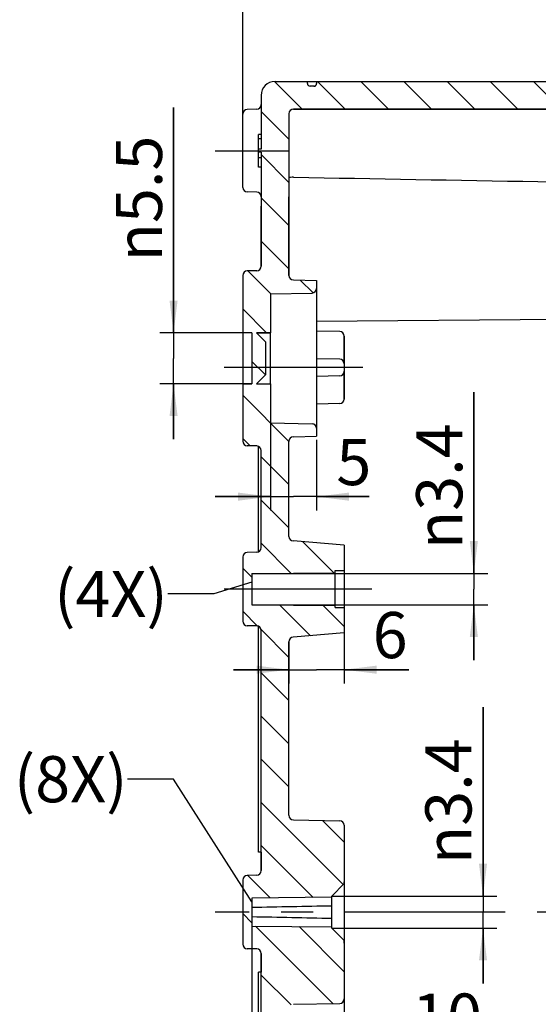
# Model space of a CAD drawing. Units: millimetres. Extents: x -3 to 846, y 0 to 594.
# Drawn here: x 563 to 620, y 362 to 468 of the extents above; entities that cross this region are included whole.
import ezdxf

# ---------------------------------------------------------------- set-up
doc = ezdxf.new("R2010")
doc.units = ezdxf.units.MM
doc.header["$LTSCALE"] = 46.255
doc.linetypes.add('CENTER', pattern=[0.6, 0.375, -0.075, 0.075, -0.075])
doc.layers.get('0').update_dxf_attribs({"linetype": 'CONTINUOUS'})
for name, color, linetype in [('AUSFORMSCHRAEGEN', 7, 'CONTINUOUS'), ('AUSW-EINSAETZE', 7, 'CONTINUOUS'), ('BG_STARTBEZUEGE', 7, 'CONTINUOUS'), ('DEFAULT_1', 7, 'CENTER'), ('RUNDUNGEN', 7, 'CONTINUOUS'), ('ZEICHNUNGSBEMASSUNGEN', 7, 'CONTINUOUS')]:
    doc.layers.add(name, color=color, linetype=linetype)
doc.styles.get("Standard").update_dxf_attribs({"font": 'txt', "width": 0.7})
doc.styles.add('TEXTSTYLE_9', font='gdt', dxfattribs={"width": 0.7})
doc.dimstyles.new('DIMSTYLE_1', dxfattribs={"dimtxt": 5, "dimasz": 3.5, "dimexe": 1.5, "dimexo": 0, "dimgap": 1.25, "dimtad": 1, "dimdec": 3, "dimdsep": 46, "dimtxsty": 'STANDARD', "dimblk": '_FILLED', "dimblk1": '_FILLED', "dimblk2": '_FILLED', "dimcen": 0.09, "dimclrt": 5, "dimazin": 2, "dimtp": 0.2, "dimtm": 0.2, "dimtfac": 1, "dimtdec": 3, "dimtofl": 0, "dimtmove": 0, "dimatfit": 3, "dimldrblk": '_FILLED', "dimfxl": 1, "dimtolj": 1, "dimarcsym": 0})
doc.dimstyles.new('DIMSTYLE_2', dxfattribs={"dimtxt": 5, "dimasz": 3.5, "dimexe": 1.5, "dimexo": 0, "dimgap": 1.25, "dimtad": 1, "dimdec": 3, "dimdsep": 46, "dimtxsty": 'STANDARD', "dimblk": '_FILLED', "dimblk1": '_FILLED', "dimblk2": '_FILLED', "dimcen": 0.09, "dimclrt": 5, "dimazin": 2, "dimtp": 0.1, "dimtm": 0.1, "dimtfac": 1, "dimtdec": 3, "dimtofl": 0, "dimtmove": 0, "dimatfit": 3, "dimldrblk": '_FILLED', "dimfxl": 1, "dimtolj": 1, "dimarcsym": 0})
doc.dimstyles.new('DIMSTYLE_3', dxfattribs={"dimtxt": 5, "dimasz": 3.5, "dimexe": 1.5, "dimexo": 0, "dimgap": 1.25, "dimtad": 1, "dimdec": 1, "dimdsep": 46, "dimtxsty": 'STANDARD', "dimblk": '_FILLED', "dimblk1": '_FILLED', "dimblk2": '_FILLED', "dimcen": 0.09, "dimclrt": 5, "dimazin": 2, "dimtp": 0.1, "dimtm": 0.1, "dimtfac": 1, "dimtdec": -1, "dimtofl": 0, "dimtmove": 0, "dimatfit": 3, "dimldrblk": '_FILLED', "dimfxl": 1, "dimtolj": 1, "dimarcsym": 0})
doc.dimstyles.new('DIMSTYLE_4', dxfattribs={"dimtxt": 5, "dimasz": 3.5, "dimexe": 1.5, "dimexo": 0, "dimgap": 1.25, "dimtad": 1, "dimdec": 1, "dimdsep": 46, "dimtxsty": 'STANDARD', "dimblk": '_FILLED', "dimblk1": '_FILLED', "dimblk2": '_FILLED', "dimcen": 0.09, "dimclrt": 5, "dimazin": 2, "dimtp": 0.3, "dimtm": 0.3, "dimtfac": 1, "dimtdec": 1, "dimtofl": 0, "dimtmove": 0, "dimatfit": 3, "dimldrblk": '_FILLED', "dimfxl": 1, "dimtolj": 1, "dimarcsym": 0})
doc.dimstyles.new('DIMSTYLE_5', dxfattribs={"dimtxt": 5, "dimasz": 3.5, "dimexe": 1.5, "dimexo": 0, "dimgap": 1.25, "dimtad": 1, "dimdec": 1, "dimdsep": 46, "dimtxsty": 'STANDARD', "dimblk": '_FILLED', "dimblk1": '_FILLED', "dimblk2": '_FILLED', "dimcen": 0.09, "dimclrt": 5, "dimazin": 2, "dimtp": 0.5, "dimtm": 0.5, "dimtfac": 1, "dimtdec": -1, "dimtofl": 0, "dimtmove": 0, "dimatfit": 3, "dimldrblk": '_FILLED', "dimfxl": 1, "dimtolj": 1, "dimarcsym": 0})
doc.dimstyles.get("Standard").update_dxf_attribs({"dimtxt": 2.5, "dimasz": 3.5, "dimexe": 1.5, "dimexo": 0, "dimtad": 1, "dimdsep": 46, "dimtxsty": 'STANDARD', "dimblk": '_FILLED', "dimblk1": '_FILLED', "dimblk2": '_FILLED', "dimcen": 0.09, "dimclrt": 5, "dimazin": 2, "dimtol": 1, "dimtp": 0.05, "dimtm": 0.05, "dimtfac": 1, "dimtofl": 0, "dimtmove": 0, "dimatfit": 3, "dimldrblk": '_FILLED', "dimfxl": 1, "dimtolj": 1, "dimarcsym": 0})

# ---------------------------------------------------------------- blocks, each defined once
blk = doc.blocks.new('_FILLED')
at = {"color": 0, "linetype": 'BYBLOCK'}
blk.add_solid([(0, 0), (-1, 0.125), (-1, -0.125)], dxfattribs=at)
blk = doc.blocks.new('*D1')
at = {"layer": 'ZEICHNUNGSBEMASSUNGEN', "color": 2, "linetype": 'CONTINUOUS'}
for p, q in [((580.0932395353, 434.509467446), (580.0932395353, 458.9285039012)), ((580.0932395353, 458.9285039012), (580.0932395353, 431.759467446)), ((588.5932395353, 434.509467446), (578.5932395353, 434.509467446)), ((580.0932395353, 423.009467446), (580.0932395353, 431.759467446)), ((588.5932395353, 429.009467446), (578.5932395353, 429.009467446)), ((580.0932395353, 429.009467446), (580.0932395353, 423.009467446))]:
    blk.add_line(p, q, dxfattribs=at)
at = {"layer": 'ZEICHNUNGSBEMASSUNGEN', "color": 2, "linetype": 'CONTINUOUS', "xscale": 3.5, "yscale": 3.5, "zscale": 3.5}
for p, rotation in [((580.0932395353, 434.509467446), 270), ((580.0932395353, 429.009467446), 90)]:
    blk.add_blockref('_FILLED', p, dxfattribs=dict(at, rotation=rotation))
at = {"layer": 'ZEICHNUNGSBEMASSUNGEN', "color": 5, "linetype": 'CONTINUOUS', "insert": (573.8432395353, 442.2618372345), "char_height": 5, "width": 25, "attachment_point": 1, "rotation": 90, "line_spacing_factor": 0.9, "style": 'TEXTSTYLE_9'}
blk.add_mtext('{\\fgdt;n}\\ftxt;5.5', dxfattribs=at)
blk = doc.blocks.new('*D3')
at = {"layer": 'ZEICHNUNGSBEMASSUNGEN', "color": 2, "linetype": 'CONTINUOUS'}
for p, q in [((588.5932395353, 373.284467446), (588.5932395353, 355.1870022033)), ((598.5932395353, 371.759467446), (598.5932395353, 355.1870022033)), ((588.5932395353, 356.6870022033), (582.5932395353, 356.6870022033)), ((582.5932395353, 356.6870022033), (593.5932395353, 356.6870022033)), ((612.7379341842, 356.6870022033), (593.5932395353, 356.6870022033)), ((598.5932395353, 356.6870022033), (612.7379341842, 356.6870022033))]:
    blk.add_line(p, q, dxfattribs=at)
at = {"layer": 'ZEICHNUNGSBEMASSUNGEN', "color": 2, "linetype": 'CONTINUOUS', "xscale": 3.5, "yscale": 3.5, "zscale": 3.5}
blk.add_blockref('_FILLED', (588.5932395353, 356.6870022033), dxfattribs=at)
at = {"layer": 'ZEICHNUNGSBEMASSUNGEN', "color": 2, "linetype": 'CONTINUOUS', "xscale": 3.5, "yscale": 3.5, "zscale": 3.5, "rotation": 180}
blk.add_blockref('_FILLED', (598.5932395353, 356.6870022033), dxfattribs=at)
at = {"layer": 'ZEICHNUNGSBEMASSUNGEN', "color": 5, "linetype": 'CONTINUOUS', "insert": (605.9522198985, 362.9370022033), "char_height": 5, "width": 10.1785714286, "attachment_point": 1, "line_spacing_factor": 0.9}
blk.add_mtext('10', dxfattribs=at)
blk = doc.blocks.new('*D4')
at = {"layer": 'ZEICHNUNGSBEMASSUNGEN', "color": 2, "linetype": 'CONTINUOUS'}
for p, q in [((613.633633343, 373.499467446), (613.633633343, 393.9732615701)), ((613.633633343, 393.9732615701), (613.633633343, 371.759467446)), ((597.2432395353, 373.499467446), (615.133633343, 373.499467446)), ((613.633633343, 364.019467446), (613.633633343, 371.759467446)), ((597.2432395353, 370.019467446), (615.133633343, 370.019467446)), ((613.633633343, 370.019467446), (613.633633343, 364.019467446))]:
    blk.add_line(p, q, dxfattribs=at)
at = {"layer": 'ZEICHNUNGSBEMASSUNGEN', "color": 2, "linetype": 'CONTINUOUS', "xscale": 3.5, "yscale": 3.5, "zscale": 3.5}
for p, rotation in [((613.633633343, 373.499467446), 270), ((613.633633343, 370.019467446), 90)]:
    blk.add_blockref('_FILLED', p, dxfattribs=dict(at, rotation=rotation))
at = {"layer": 'ZEICHNUNGSBEMASSUNGEN', "color": 5, "linetype": 'CONTINUOUS', "insert": (607.383633343, 376.9494520463), "char_height": 5, "width": 25.5357142857, "attachment_point": 1, "rotation": 90, "line_spacing_factor": 0.9, "style": 'TEXTSTYLE_9'}
blk.add_mtext('{\\fgdt;n}\\ftxt;3.4', dxfattribs=at)
blk = doc.blocks.new('*D6')
at = {"layer": 'ZEICHNUNGSBEMASSUNGEN', "color": 2, "linetype": 'CONTINUOUS'}
for p, q in [((590.5932395353, 424.759467446), (590.5932395353, 415.274468364)), ((595.5932395353, 422.9399682078), (595.5932395353, 415.274468364)), ((590.5932395353, 416.774468364), (584.5932395353, 416.774468364)), ((584.5932395353, 416.774468364), (593.0932395353, 416.774468364)), ((601.3104379705, 416.774468364), (593.0932395353, 416.774468364)), ((595.5932395353, 416.774468364), (601.3104379705, 416.774468364))]:
    blk.add_line(p, q, dxfattribs=at)
at = {"layer": 'ZEICHNUNGSBEMASSUNGEN', "color": 2, "linetype": 'CONTINUOUS', "xscale": 3.5, "yscale": 3.5, "zscale": 3.5}
blk.add_blockref('_FILLED', (590.5932395353, 416.774468364), dxfattribs=at)
at = {"layer": 'ZEICHNUNGSBEMASSUNGEN', "color": 2, "linetype": 'CONTINUOUS', "xscale": 3.5, "yscale": 3.5, "zscale": 3.5, "rotation": 180}
blk.add_blockref('_FILLED', (595.5932395353, 416.774468364), dxfattribs=at)
at = {"layer": 'ZEICHNUNGSBEMASSUNGEN', "color": 5, "linetype": 'CONTINUOUS', "insert": (597.739009399, 423.024468364), "char_height": 5, "width": 5.3571428571, "attachment_point": 1, "line_spacing_factor": 0.9}
blk.add_mtext('5', dxfattribs=at)
blk = doc.blocks.new('*D7')
at = {"layer": 'ZEICHNUNGSBEMASSUNGEN', "color": 2, "linetype": 'CONTINUOUS'}
for p, q in [((612.6387219904, 408.459467446), (612.6387219904, 428.1044221705)), ((612.6387219904, 428.1044221705), (612.6387219904, 406.759467446)), ((588.5932395353, 408.459467446), (614.1387219904, 408.459467446)), ((612.6387219904, 399.059467446), (612.6387219904, 406.759467446)), ((588.5932395353, 405.059467446), (614.1387219904, 405.059467446)), ((612.6387219904, 405.059467446), (612.6387219904, 399.059467446))]:
    blk.add_line(p, q, dxfattribs=at)
at = {"layer": 'ZEICHNUNGSBEMASSUNGEN', "color": 2, "linetype": 'CONTINUOUS', "xscale": 3.5, "yscale": 3.5, "zscale": 3.5}
for p, rotation in [((612.6387219904, 408.459467446), 270), ((612.6387219904, 405.059467446), 90)]:
    blk.add_blockref('_FILLED', p, dxfattribs=dict(at, rotation=rotation))
at = {"layer": 'ZEICHNUNGSBEMASSUNGEN', "color": 5, "linetype": 'CONTINUOUS', "insert": (606.3887219904, 411.0806126467), "char_height": 5, "width": 25.5357142857, "attachment_point": 1, "rotation": 90, "line_spacing_factor": 0.9, "style": 'TEXTSTYLE_9'}
blk.add_mtext('{\\fgdt;n}\\ftxt;3.4', dxfattribs=at)
blk = doc.blocks.new('*D8')
at = {"layer": 'ZEICHNUNGSBEMASSUNGEN', "color": 2, "linetype": 'CONTINUOUS'}
for p, q in [((587.5932395353, 456.759467446), (587.5932395353, 473.259467446)), ((659.2932395353, 461.759467446), (659.2932395353, 473.259467446)), ((587.5932395353, 471.759467446), (623.4432395353, 471.759467446)), ((659.2932395353, 471.759467446), (623.4432395353, 471.759467446))]:
    blk.add_line(p, q, dxfattribs=at)
at = {"layer": 'ZEICHNUNGSBEMASSUNGEN', "color": 2, "linetype": 'CONTINUOUS', "xscale": 3.5, "yscale": 3.5, "zscale": 3.5, "rotation": 180}
blk.add_blockref('_FILLED', (587.5932395353, 471.759467446), dxfattribs=at)
at = {"layer": 'ZEICHNUNGSBEMASSUNGEN', "color": 2, "linetype": 'CONTINUOUS', "xscale": 3.5, "yscale": 3.5, "zscale": 3.5}
blk.add_blockref('_FILLED', (659.2932395353, 471.759467446), dxfattribs=at)
at = {"layer": 'ZEICHNUNGSBEMASSUNGEN', "color": 5, "linetype": 'CONTINUOUS', "insert": (623.4432395353, 478.009467446), "char_height": 5, "width": 20.3571428571, "attachment_point": 2, "line_spacing_factor": 0.9}
blk.add_mtext('71.7', dxfattribs=at)
blk = doc.blocks.new('*D9')
at = {"layer": 'ZEICHNUNGSBEMASSUNGEN', "color": 2, "linetype": 'CONTINUOUS'}
for p, q in [((587.5932395353, 456.759467446), (587.5932395353, 493.259467446)), ((698.2932395353, 460.1285518658), (698.2932395353, 493.259467446)), ((587.5932395353, 491.759467446), (642.9432395353, 491.759467446)), ((698.2932395353, 491.759467446), (642.9432395353, 491.759467446))]:
    blk.add_line(p, q, dxfattribs=at)
at = {"layer": 'ZEICHNUNGSBEMASSUNGEN', "color": 2, "linetype": 'CONTINUOUS', "xscale": 3.5, "yscale": 3.5, "zscale": 3.5, "rotation": 180}
blk.add_blockref('_FILLED', (587.5932395353, 491.759467446), dxfattribs=at)
at = {"layer": 'ZEICHNUNGSBEMASSUNGEN', "color": 2, "linetype": 'CONTINUOUS', "xscale": 3.5, "yscale": 3.5, "zscale": 3.5}
blk.add_blockref('_FILLED', (698.2932395353, 491.759467446), dxfattribs=at)
at = {"layer": 'ZEICHNUNGSBEMASSUNGEN', "color": 5, "linetype": 'CONTINUOUS', "insert": (642.9432395353, 498.009467446), "char_height": 5, "width": 24.6428571429, "attachment_point": 2, "line_spacing_factor": 0.9}
blk.add_mtext('110.7', dxfattribs=at)
blk = doc.blocks.new('*D10')
at = {"layer": 'ZEICHNUNGSBEMASSUNGEN', "color": 2, "linetype": 'CONTINUOUS'}
for p, q in [((587.5932395353, 451.759467446), (587.5932395353, 503.259467446)), ((751.7932395353, 459.9418070934), (751.7932395353, 503.259467446)), ((587.5932395353, 501.759467446), (669.6932395353, 501.759467446)), ((751.7932395353, 501.759467446), (669.6932395353, 501.759467446))]:
    blk.add_line(p, q, dxfattribs=at)
at = {"layer": 'ZEICHNUNGSBEMASSUNGEN', "color": 2, "linetype": 'CONTINUOUS', "xscale": 3.5, "yscale": 3.5, "zscale": 3.5, "rotation": 180}
blk.add_blockref('_FILLED', (587.5932395353, 501.759467446), dxfattribs=at)
at = {"layer": 'ZEICHNUNGSBEMASSUNGEN', "color": 2, "linetype": 'CONTINUOUS', "xscale": 3.5, "yscale": 3.5, "zscale": 3.5}
blk.add_blockref('_FILLED', (751.7932395353, 501.759467446), dxfattribs=at)
at = {"layer": 'ZEICHNUNGSBEMASSUNGEN', "color": 5, "linetype": 'CONTINUOUS', "insert": (669.6932395353, 508.009467446), "char_height": 5, "width": 15.5357142857, "attachment_point": 2, "line_spacing_factor": 0.9}
blk.add_mtext('165', dxfattribs=at)
blk = doc.blocks.new('*D13')
at = {"layer": 'ZEICHNUNGSBEMASSUNGEN', "color": 2, "linetype": 'CONTINUOUS'}
for p, q in [((587.5932395353, 456.759467446), (587.5932395353, 483.259467446)), ((677.2932395353, 451.6424859225), (677.2932395353, 483.259467446)), ((587.5932395353, 481.759467446), (632.4432395353, 481.759467446)), ((677.2932395353, 481.759467446), (632.4432395353, 481.759467446))]:
    blk.add_line(p, q, dxfattribs=at)
at = {"layer": 'ZEICHNUNGSBEMASSUNGEN', "color": 2, "linetype": 'CONTINUOUS', "xscale": 3.5, "yscale": 3.5, "zscale": 3.5, "rotation": 180}
blk.add_blockref('_FILLED', (587.5932395353, 481.759467446), dxfattribs=at)
at = {"layer": 'ZEICHNUNGSBEMASSUNGEN', "color": 2, "linetype": 'CONTINUOUS', "xscale": 3.5, "yscale": 3.5, "zscale": 3.5}
blk.add_blockref('_FILLED', (677.2932395353, 481.759467446), dxfattribs=at)
at = {"layer": 'ZEICHNUNGSBEMASSUNGEN', "color": 5, "linetype": 'CONTINUOUS', "insert": (632.4432395353, 488.009467446), "char_height": 5, "width": 21.9642857143, "attachment_point": 2, "line_spacing_factor": 0.9}
blk.add_mtext('89.7', dxfattribs=at)
blk = doc.blocks.new('*D14')
at = {"layer": 'ZEICHNUNGSBEMASSUNGEN', "color": 2, "linetype": 'CONTINUOUS'}
for p, q in [((598.5932395353, 406.759467446), (598.5932395353, 396.5257892534)), ((592.5932395353, 401.0494010052), (592.5932395353, 396.5257892534)), ((592.5932395353, 398.0257892534), (586.5932395353, 398.0257892534)), ((586.5932395353, 398.0257892534), (595.5932395353, 398.0257892534)), ((605.602479484, 398.0257892534), (595.5932395353, 398.0257892534)), ((598.5932395353, 398.0257892534), (605.602479484, 398.0257892534))]:
    blk.add_line(p, q, dxfattribs=at)
at = {"layer": 'ZEICHNUNGSBEMASSUNGEN', "color": 2, "linetype": 'CONTINUOUS', "xscale": 3.5, "yscale": 3.5, "zscale": 3.5}
blk.add_blockref('_FILLED', (592.5932395353, 398.0257892534), dxfattribs=at)
at = {"layer": 'ZEICHNUNGSBEMASSUNGEN', "color": 2, "linetype": 'CONTINUOUS', "xscale": 3.5, "yscale": 3.5, "zscale": 3.5, "rotation": 180}
blk.add_blockref('_FILLED', (598.5932395353, 398.0257892534), dxfattribs=at)
at = {"layer": 'ZEICHNUNGSBEMASSUNGEN', "color": 5, "linetype": 'CONTINUOUS', "insert": (601.6739080554, 404.2757892534), "char_height": 5, "width": 5.8928571429, "attachment_point": 1, "line_spacing_factor": 0.9}
blk.add_mtext('6', dxfattribs=at)

msp = doc.modelspace()

# ---------------------------------------------------------------- hatches: boundary and pattern name
at = {"linetype": 'CONTINUOUS'}
h = msp.add_hatch(dxfattribs=at)
h.set_pattern_fill('default__2', color=2, scale=3.3085639314, angle=135, style=0, pattern_type=0)
h.set_pattern_definition([(135, (0, 0), (-2.3395079919, -2.3395079919), [])])
edge = h.paths.add_edge_path()
edge.add_line((589.5932395353, 283.259467446), (589.5932395353, 290.3867045968))
edge.add_line((589.5932395353, 290.3867045968), (592.5932395353, 290.3867045968))
edge.add_line((592.5932395353, 285.259467446), (592.5932395353, 290.3867045968))
edge.add_arc((593.0932395353, 285.259467446), 0.5, 180, 270)
edge.add_line((593.0932395353, 284.759467446), (660.0932395353, 284.759467446))
edge.add_arc((660.0932395353, 284.259467446), 0.5, 0, 90)
edge.add_line((660.5932395353, 283.659467446), (660.5932395353, 284.259467446))
edge.add_arc((660.0932395353, 283.659467446), 0.5, -90, 0)
edge.add_line((660.0932395353, 283.159467446), (658.5932395353, 283.159467446))
edge.add_line((658.5932395353, 281.759467446), (658.5932395353, 283.159467446))
edge.add_line((653.5932395353, 281.759467446), (658.5932395353, 281.759467446))
edge.add_line((653.5932395353, 281.959467446), (653.5932395353, 281.759467446))
edge.add_arc((653.2932395353, 281.959467446), 0.3, 0, 90)
edge.add_line((652.8932395353, 282.259467446), (653.2932395353, 282.259467446))
edge.add_arc((652.8932395353, 281.959467446), 0.3, 90, 180)
edge.add_line((652.5932395353, 281.759467446), (652.5932395353, 281.959467446))
edge.add_line((595.5932395353, 281.759467446), (652.5932395353, 281.759467446))
edge.add_line((595.5932395353, 281.959467446), (595.5932395353, 281.759467446))
edge.add_arc((595.2932395353, 281.959467446), 0.3, 0, 90)
edge.add_line((594.8932395353, 282.259467446), (595.2932395353, 282.259467446))
edge.add_arc((594.8932395353, 281.959467446), 0.3, 90, 180)
edge.add_line((594.5932395353, 281.759467446), (594.5932395353, 281.959467446))
edge.add_line((591.0932395353, 281.759467446), (594.5932395353, 281.759467446))
edge.add_arc((591.0932395353, 283.259467446), 1.5, 180, 270)
edge = h.paths.add_edge_path()
edge.add_line((589.5932395353, 290.3867045968), (592.5932395353, 290.3867045968))
edge.add_line((589.5932395353, 290.3867045968), (592.5932395353, 290.3867045968))
edge = h.paths.add_edge_path()
edge.add_line((589.5932395353, 290.3867045968), (589.5932395353, 294.259467446))
edge.add_line((589.5932395353, 294.259467446), (589.5932395353, 299.259467446))
edge.add_line((589.5932395353, 299.259467446), (589.5932395353, 301.7681188144))
edge.add_arc((589.0932395353, 301.7681188144), 0.5, 0, 89)
edge.add_line((589.1019657385, 302.268042662), (588.084513332, 302.2858023598))
edge.add_arc((588.0932395353, 302.7857262074), 0.5, 180, 269)
edge.add_line((587.5932395353, 302.7857262074), (587.5932395353, 308.9920123811))
edge.add_line((588.5932395353, 309.009467446), (587.5932395353, 308.9920123811))
edge.add_line((588.5932395353, 309.009467446), (588.5932395353, 314.509467446))
edge.add_line((588.5932395353, 314.509467446), (587.5932395353, 314.5269225109))
edge.add_line((587.5932395353, 314.5269225109), (587.5932395353, 320.7332086846))
edge.add_arc((588.0932395353, 320.7332086846), 0.5, 91, 180)
edge.add_line((589.1019657385, 321.25089223), (588.084513332, 321.2331325322))
edge.add_arc((589.0932395353, 321.7508160776), 0.5, -89, 0)
edge.add_line((589.5932395353, 321.7508160776), (589.5932395353, 353.1160480889))
edge.add_line((589.5932395353, 353.1160480889), (592.5932395353, 353.1160480889))
edge.add_line((592.5932395353, 320.7508160776), (592.5932395353, 353.1160480889))
edge.add_arc((593.0932395353, 320.7508160776), 0.5, 180, 269)
edge.add_line((593.084513332, 320.25089223), (595.5932395353, 320.2071022512))
edge.add_line((595.5932395353, 319.3380914022), (595.5932395353, 320.2071022512))
edge.add_arc((595.0932395353, 319.3380914022), 0.5, -89, 0)
edge.add_line((590.5932395353, 318.759467446), (595.1019657385, 318.8381675546))
edge.add_line((590.5932395353, 314.5356500434), (590.5932395353, 318.759467446))
edge.add_line((589.0932395353, 314.509467446), (590.5932395353, 314.5356500434))
edge.add_line((590.0932395353, 313.509467446), (589.0932395353, 314.509467446))
edge.add_line((590.0932395353, 313.509467446), (590.0932395353, 310.009467446))
edge.add_line((590.0932395353, 310.009467446), (589.0932395353, 309.009467446))
edge.add_line((589.0932395353, 309.009467446), (590.5932395353, 308.9832848486))
edge.add_line((590.5932395353, 304.759467446), (590.5932395353, 308.9832848486))
edge.add_line((590.5932395353, 304.759467446), (595.1019657385, 304.6807673374))
edge.add_arc((595.0932395353, 304.1808434898), 0.5, 0, 89)
edge.add_line((595.5932395353, 303.3118326408), (595.5932395353, 304.1808434898))
edge.add_line((593.084513332, 303.268042662), (595.5932395353, 303.3118326408))
edge.add_arc((593.0932395353, 302.7681188144), 0.5, 91, 180)
edge.add_line((592.5932395353, 290.3867045968), (592.5932395353, 302.7681188144))
edge.add_line((589.5932395353, 290.3867045968), (592.5932395353, 290.3867045968))
edge = h.paths.add_edge_path()
edge.add_line((589.5932395353, 353.1160480889), (592.5932395353, 353.1160480889))
edge.add_line((589.5932395353, 353.1160480889), (592.5932395353, 353.1160480889))
edge = h.paths.add_edge_path()
edge.add_line((589.5932395353, 353.1160480889), (589.5932395353, 367.2681188144))
edge.add_arc((589.0932395353, 367.2681188144), 0.5, 0, 89)
edge.add_line((589.1019657385, 367.768042662), (588.084513332, 367.7858023598))
edge.add_arc((588.0932395353, 368.2857262074), 0.5, 180, 269)
edge.add_line((587.5932395353, 368.2857262074), (587.5932395353, 375.2332086846))
edge.add_arc((588.0932395353, 375.2332086846), 0.5, 91, 180)
edge.add_line((589.1019657385, 375.75089223), (588.084513332, 375.7331325322))
edge.add_arc((589.0932395353, 376.2508160776), 0.5, -89, 0)
edge.add_line((589.5932395353, 376.2508160776), (589.5932395353, 390.4028868031))
edge.add_line((589.5932395353, 390.4028868031), (592.5932395353, 390.4028868031))
edge.add_line((592.5932395353, 382.2508160776), (592.5932395353, 390.4028868031))
edge.add_arc((593.0932395353, 382.2508160776), 0.5, 180, 269)
edge.add_line((593.084513332, 381.75089223), (598.1019657385, 381.6633122725))
edge.add_arc((598.0932395353, 381.1633884249), 0.5, 0, 89)
edge.add_line((598.5932395353, 381.1633884249), (598.5932395353, 374.849467446))
edge.add_line((598.5932395353, 374.849467446), (597.2432395353, 373.499467446))
edge.add_line((597.2432395353, 373.499467446), (597.2432395353, 373.369467446))
edge.add_line((597.2432395353, 373.369467446), (588.5932395353, 373.284467446))
edge.add_line((588.5932395353, 373.284467446), (588.5932395353, 370.234467446))
edge.add_line((588.5932395353, 370.234467446), (597.2432395353, 370.149467446))
edge.add_line((597.2432395353, 370.149467446), (597.2432395353, 370.019467446))
edge.add_line((598.5932395353, 368.669467446), (597.2432395353, 370.019467446))
edge.add_line((598.5932395353, 368.669467446), (598.5932395353, 362.3555464671))
edge.add_arc((598.0932395353, 362.3555464671), 0.5, -89, 0)
edge.add_line((593.084513332, 361.768042662), (598.1019657385, 361.8556226196))
edge.add_arc((593.0932395353, 361.2681188144), 0.5, 91, 180)
edge.add_line((592.5932395353, 353.1160480889), (592.5932395353, 361.2681188144))
edge.add_line((589.5932395353, 353.1160480889), (592.5932395353, 353.1160480889))
edge = h.paths.add_edge_path()
edge.add_line((589.5932395353, 390.4028868031), (592.5932395353, 390.4028868031))
edge.add_line((589.5932395353, 390.4028868031), (592.5932395353, 390.4028868031))
edge = h.paths.add_edge_path()
edge.add_line((589.5932395353, 390.4028868031), (589.5932395353, 402.2681188144))
edge.add_arc((589.0932395353, 402.2681188144), 0.5, 0, 89)
edge.add_line((589.1019657385, 402.768042662), (588.084513332, 402.7858023598))
edge.add_arc((588.0932395353, 403.2857262074), 0.5, 180, 269)
edge.add_line((587.5932395353, 403.2857262074), (587.5932395353, 410.2332086846))
edge.add_arc((588.0932395353, 410.2332086846), 0.5, 91, 180)
edge.add_line((589.1019657385, 410.75089223), (588.084513332, 410.7331325322))
edge.add_arc((589.0932395353, 411.2508160776), 0.5, -89, 0)
edge.add_line((589.5932395353, 411.2508160776), (589.5932395353, 414.1812600464))
edge.add_line((589.5932395353, 414.1812600464), (592.5932395353, 414.1812600464))
edge.add_line((592.5932395353, 412.4695338868), (592.5932395353, 414.1812600464))
edge.add_arc((593.0932395353, 412.4695338868), 0.5, 180, 265.2363583093)
edge.add_line((598.5932395353, 411.509467446), (593.0517167953, 411.9712610077))
edge.add_line((598.5932395353, 411.509467446), (598.5932395353, 408.7681943138))
edge.add_line((597.5932395353, 408.759467446), (598.5932395353, 408.7681943138))
edge.add_line((597.5932395353, 408.759467446), (597.5932395353, 408.5380092561))
edge.add_line((588.5932395353, 408.459467446), (597.5932395353, 408.5380092561))
edge.add_line((588.5932395353, 408.459467446), (588.5932395353, 405.059467446))
edge.add_line((588.5932395353, 405.059467446), (597.5932395353, 404.9809256359))
edge.add_line((597.5932395353, 404.9809256359), (597.5932395353, 404.759467446))
edge.add_line((597.5932395353, 404.759467446), (598.5932395353, 404.7507405782))
edge.add_line((598.5932395353, 404.7507405782), (598.5932395353, 402.009467446))
edge.add_line((598.5932395353, 402.009467446), (593.0517167953, 401.5476738843))
edge.add_arc((593.0932395353, 401.0494010052), 0.5, 94.7636416907, 180)
edge.add_line((592.5932395353, 390.4028868031), (592.5932395353, 401.0494010052))
edge.add_line((589.5932395353, 390.4028868031), (592.5932395353, 390.4028868031))
edge = h.paths.add_edge_path()
edge.add_line((589.5932395353, 414.1812600464), (592.5932395353, 414.1812600464))
edge.add_line((589.5932395353, 414.1812600464), (592.5932395353, 414.1812600464))
edge = h.paths.add_edge_path()
edge.add_line((589.5932395353, 421.7681188144), (589.5932395353, 414.1812600464))
edge.add_arc((589.0932395353, 421.7681188144), 0.5, 0, 89)
edge.add_line((589.1019657385, 422.268042662), (588.084513332, 422.2858023598))
edge.add_arc((588.0932395353, 422.7857262074), 0.5, 180, 269)
edge.add_line((587.5932395353, 428.9920123811), (587.5932395353, 422.7857262074))
edge.add_line((588.5932395353, 429.009467446), (587.5932395353, 428.9920123811))
edge.add_line((588.5932395353, 434.509467446), (588.5932395353, 429.009467446))
edge.add_line((588.5932395353, 434.509467446), (587.5932395353, 434.5269225109))
edge.add_line((587.5932395353, 440.7332086846), (587.5932395353, 434.5269225109))
edge.add_arc((588.0932395353, 440.7332086846), 0.5, 91, 180)
edge.add_line((589.1019657385, 441.25089223), (588.084513332, 441.2331325322))
edge.add_arc((589.0932395353, 441.7508160776), 0.5, -89, 0)
edge.add_line((589.5932395353, 451.6424859225), (589.5932395353, 441.7508160776))
edge.add_line((589.5932395353, 451.6424859225), (592.5932395353, 451.6424859225))
edge.add_line((592.5932395353, 451.6424859225), (592.5932395353, 440.7508160776))
edge.add_arc((593.0932395353, 440.7508160776), 0.5, 180, 269)
edge.add_line((593.084513332, 440.25089223), (595.5932395353, 440.2071022512))
edge.add_line((595.5932395353, 440.2071022512), (595.5932395353, 439.3380914022))
edge.add_arc((595.0932395353, 439.3380914022), 0.5, -89, 0)
edge.add_line((590.5932395353, 438.759467446), (595.1019657385, 438.8381675546))
edge.add_line((590.5932395353, 438.759467446), (590.5932395353, 434.5356500434))
edge.add_line((589.0932395353, 434.509467446), (590.5932395353, 434.5356500434))
edge.add_line((589.0932395353, 434.509467446), (590.0932395353, 433.509467446))
edge.add_line((590.0932395353, 430.009467446), (590.0932395353, 433.509467446))
edge.add_line((589.0932395353, 429.009467446), (590.0932395353, 430.009467446))
edge.add_line((589.0932395353, 429.009467446), (590.5932395353, 428.9832848486))
edge.add_line((590.5932395353, 428.9832848486), (590.5932395353, 424.759467446))
edge.add_line((590.5932395353, 424.759467446), (595.1019657385, 424.6807673374))
edge.add_arc((595.0932395353, 424.1808434898), 0.5, 0, 89)
edge.add_line((595.5932395353, 424.1808434898), (595.5932395353, 423.3118326408))
edge.add_line((593.084513332, 423.268042662), (595.5932395353, 423.3118326408))
edge.add_arc((593.0932395353, 422.7681188144), 0.5, 91, 180)
edge.add_line((592.5932395353, 422.7681188144), (592.5932395353, 414.1812600464))
edge.add_line((589.5932395353, 414.1812600464), (592.5932395353, 414.1812600464))
edge = h.paths.add_edge_path()
edge.add_line((589.5932395353, 451.6424859225), (592.5932395353, 451.6424859225))
edge.add_line((589.5932395353, 451.6424859225), (592.5932395353, 451.6424859225))
edge = h.paths.add_edge_path()
edge.add_line((589.5932395353, 460.259467446), (589.5932395353, 454.409467446))
edge.add_arc((591.0932395353, 460.259467446), 1.5, 90, 180)
edge.add_line((591.0932395353, 461.759467446), (594.5932395353, 461.759467446))
edge.add_line((594.5932395353, 461.559467446), (594.5932395353, 461.759467446))
edge.add_arc((594.8932395353, 461.559467446), 0.3, 180, 270)
edge.add_line((595.2932395353, 461.259467446), (594.8932395353, 461.259467446))
edge.add_arc((595.2932395353, 461.559467446), 0.3, -90, 0)
edge.add_line((595.5932395353, 461.759467446), (595.5932395353, 461.559467446))
edge.add_line((595.5932395353, 461.759467446), (652.5932395353, 461.759467446))
edge.add_line((652.5932395353, 461.559467446), (652.5932395353, 461.759467446))
edge.add_arc((652.8932395353, 461.559467446), 0.3, 180, 270)
edge.add_line((653.2932395353, 461.259467446), (652.8932395353, 461.259467446))
edge.add_arc((653.2932395353, 461.559467446), 0.3, -90, 0)
edge.add_line((653.5932395353, 461.759467446), (653.5932395353, 461.559467446))
edge.add_line((653.5932395353, 461.759467446), (658.5932395353, 461.759467446))
edge.add_line((658.5932395353, 461.759467446), (658.5932395353, 460.359467446))
edge.add_line((660.0932395353, 460.359467446), (658.5932395353, 460.359467446))
edge.add_arc((660.0932395353, 459.859467446), 0.5, 0, 90)
edge.add_line((660.5932395353, 459.859467446), (660.5932395353, 459.259467446))
edge.add_arc((660.0932395353, 459.259467446), 0.5, -90, 0)
edge.add_line((593.0932395353, 458.759467446), (660.0932395353, 458.759467446))
edge.add_arc((593.0932395353, 458.259467446), 0.5, 90, 180)
edge.add_line((592.5932395353, 458.259467446), (592.5932395353, 451.6424859225))
edge.add_line((589.5932395353, 451.6424859225), (592.5932395353, 451.6424859225))
edge.add_line((589.5932395353, 454.109467446), (589.5932395353, 451.6424859225))
edge.add_line((589.5932395353, 454.109467446), (589.2932395353, 454.109467446))
edge.add_line((589.2932395353, 454.409467446), (589.2932395353, 454.109467446))
edge.add_line((589.5932395353, 454.409467446), (589.2932395353, 454.409467446))

# ---------------------------------------------------------------- linework, layer by layer
at = {"color": 7, "linetype": 'CONTINUOUS'}
for p, q in [((591.0932395353, 461.759467446), (658.5932395353, 461.759467446)), ((594.5932395353, 461.559467446), (594.5932395353, 461.759467446)), ((595.2932395353, 461.259467446), (594.8932395353, 461.259467446)), ((595.5932395353, 461.759467446), (595.5932395353, 461.559467446)), ((589.5932395353, 460.259467446), (589.5932395353, 454.409467446)), ((593.0932395353, 458.759467446), (660.0932395353, 458.759467446)), ((587.5932395353, 450.285733009), (587.5932395353, 458.233201883)), ((589.1019642917, 458.7508922047), (588.0845131805, 458.7331325295)), ((592.5932395353, 458.259467446), (592.5932395353, 440.7508160776)), ((589.2932395353, 452.4830612175), (589.2932395353, 456.0118679947)), ((589.5932395353, 456.0118679947), (589.2932395353, 456.0118679947)), ((589.5932395353, 455.5413604684), (589.2932395353, 455.5413604684)), ((589.5932395353, 454.409467446), (589.2932395353, 454.409467446)), ((589.5932395353, 454.109467446), (589.2932395353, 454.109467446)), ((589.5932395353, 453.4912919037), (589.2932395353, 453.4912919037)), ((589.5932395353, 454.109467446), (589.5932395353, 441.7508160776)), ((589.5932395353, 452.4830612175), (589.2932395353, 452.4830612175)), ((589.1019642917, 449.7680426873), (588.0845131805, 449.7858023625)), ((587.5932395353, 440.7332086846), (587.5932395353, 434.5269225109)), ((589.1019657385, 441.25089223), (588.084513332, 441.2331325322)), ((593.084513332, 440.25089223), (595.5932395353, 440.2071022512)), ((595.5932395353, 440.2071022512), (595.5932395353, 423.3118326408)), ((590.5932395353, 438.759467446), (595.1019657385, 438.8381675546)), ((590.5932395353, 438.759467446), (590.5932395353, 434.5356500434)), ((595.5932395353, 435.7856480494), (646.097602803, 436.2263929505)), ((588.5932395353, 434.509467446), (587.5932395353, 434.5269225109)), ((588.5932395353, 434.509467446), (588.5932395353, 429.009467446)), ((589.0932395353, 434.509467446), (590.5932395353, 434.5356500434)), ((589.0932395353, 434.509467446), (590.0932395353, 433.509467446)), ((598.1019657385, 434.6633122725), (595.5932395353, 434.7071022512)), ((590.0932395353, 430.009467446), (590.0932395353, 433.509467446)), ((598.5932395353, 431.1633884249), (598.5932395353, 434.1633884249)), ((589.0932395353, 429.009467446), (590.0932395353, 430.009467446)), ((598.5932395353, 427.3555464671), (598.5932395353, 430.3555464671)), ((588.5932395353, 429.009467446), (587.5932395353, 428.9920123811)), ((587.5932395353, 428.9920123811), (587.5932395353, 422.7857262074)), ((589.0932395353, 429.009467446), (590.5932395353, 428.9832848486)), ((590.5932395353, 428.9832848486), (590.5932395353, 424.759467446)), ((598.1019657385, 426.8556226196), (595.5932395353, 426.8118326408)), ((590.5932395353, 424.759467446), (595.1019657385, 424.6807673374)), ((592.5932395353, 412.4695338868), (592.5932395353, 422.7681188144)), ((593.084513332, 423.268042662), (595.5932395353, 423.3118326408)), ((589.1019657385, 422.268042662), (588.084513332, 422.2858023598)), ((589.2932395353, 410.7972461097), (589.2932395353, 422.2218321224)), ((589.5932395353, 411.2508160776), (589.5932395353, 421.7681188144)), ((598.5932395353, 411.509467446), (593.0517167953, 411.9712610077)), ((589.1019657385, 410.75089223), (588.084513332, 410.7331325322)), ((598.5932395353, 411.509467446), (598.5932395353, 402.009467446)), ((587.5932395353, 410.2332086846), (587.5932395353, 403.2857262074)), ((597.5932395353, 408.759467446), (598.5932395353, 408.7681943138)), ((597.5932395353, 404.759467446), (597.5932395353, 408.759467446)), ((588.5932395353, 408.459467446), (597.5932395353, 408.5380092561)), ((588.5932395353, 408.459467446), (588.5932395353, 405.059467446)), ((588.5932395353, 405.059467446), (597.5932395353, 404.9809256359)), ((597.5932395353, 404.759467446), (598.5932395353, 404.7507405782)), ((589.1019657385, 402.768042662), (588.084513332, 402.7858023598)), ((589.2932395353, 378.259467446), (589.2932395353, 402.7216887823)), ((589.5932395353, 376.2500419319), (589.5932395353, 402.2681188144)), ((598.5932395353, 402.009467446), (593.0517167953, 401.5476738843)), ((592.5932395353, 382.2508160776), (592.5932395353, 401.0494010052)), ((593.084513332, 381.75089223), (598.1019657385, 381.6633122725)), ((598.5932395353, 381.1633884249), (598.5932395353, 362.3555464671)), ((589.5932395353, 378.259467446), (589.2932395353, 378.259467446)), ((589.1019657385, 375.75089223), (588.084513332, 375.7331325322)), ((587.5932395353, 375.2332086846), (587.5932395353, 368.2857262074)), ((598.5932395353, 374.849467446), (597.2432395353, 373.499467446)), ((597.2432395353, 370.019467446), (597.2432395353, 373.499467446)), ((597.2432395353, 373.369467446), (588.5932395353, 373.284467446)), ((588.5932395353, 373.284467446), (588.5932395353, 370.234467446)), ((588.5932395353, 370.234467446), (597.2432395353, 370.149467446)), ((598.5932395353, 368.669467446), (597.2432395353, 370.019467446)), ((589.1019657385, 367.768042662), (588.084513332, 367.7858023598)), ((589.5932395353, 321.7508160776), (589.5932395353, 367.2681188144)), ((589.2932395353, 340.7971025424), (589.2932395353, 365.259467446)), ((589.5932395353, 365.259467446), (589.2932395353, 365.259467446)), ((593.084513332, 361.768042662), (598.1019657385, 361.8556226196))]:
    msp.add_line(p, q, dxfattribs=at)
for centre, radius, start, end in [((591.0932395353, 460.259467446), 1.5, 90, 180), ((594.8932395353, 461.559467446), 0.3, 180, 270), ((595.2932395353, 461.559467446), 0.3, 270, 360), ((589.0932395353, 459.2508160776), 0.5, 270.9998342143, 360), ((593.0932395353, 458.259467446), 0.5, 90, 180), ((588.0932395353, 458.2332086846), 0.5, 91.0000173711, 180.0007793671), ((588.0932395353, 450.2857262074), 0.5, 179.9992206329, 268.9999826289), ((589.0932395353, 449.2681188144), 0.5, 0, 89.0001657857), ((589.0932395353, 441.7508160776), 0.5, 271, 360), ((588.0932395353, 440.7332086846), 0.5, 91, 180), ((593.0932395353, 440.7508160776), 0.5, 180, 269), ((595.0932395353, 439.3380914022), 0.5, 271, 360), ((598.0932395353, 434.1633884249), 0.5, 0, 89), ((598.0932395353, 427.3555464671), 0.5, 271, 360), ((595.0932395353, 424.1808434898), 0.5, 0, 89), ((588.0932395353, 422.7857262074), 0.5, 180, 269), ((593.0932395353, 422.7681188144), 0.5, 91, 180), ((589.0932395353, 421.7681188144), 0.5, 0, 89), ((593.0932395353, 412.4695338868), 0.5, 180, 265.2363583093), ((589.0932395353, 411.2508160776), 0.5, 271, 360), ((588.0932395353, 410.2332086846), 0.5, 91, 180), ((588.0932395353, 403.2857262074), 0.5, 180, 269), ((589.0932395353, 402.2681188144), 0.5, 0, 89), ((593.0932395353, 401.0494010052), 0.5, 94.7636416907, 180), ((593.0932395353, 382.2508160776), 0.5, 180, 269), ((598.0932395353, 381.1633884249), 0.5, 0, 89), ((588.0932395353, 375.2332086846), 0.5, 91, 180), ((589.0932395353, 376.2508160776), 0.5, 271, 360), ((638.7701825043, -1883.7340899048), 2256.5356233568, 91.0544716708, 91.2741496313), ((638.7701825046, 2627.2530248098), 2256.5356233698, 268.7258503687, 268.9455283292), ((588.0932395353, 368.2857262074), 0.5, 180, 269), ((589.0932395353, 367.2681188144), 0.5, 0, 89), ((598.0932395353, 362.3555464671), 0.5, 271, 360)]:
    msp.add_arc(centre, radius, start, end, dxfattribs=at)
at = {"layer": 'AUSFORMSCHRAEGEN', "color": 7, "linetype": 'CONTINUOUS'}
for p, q in [((587.5932395353, 434.5269225109), (587.5932395353, 428.9920123811)), ((590.5932395353, 434.5356500434), (589.0932395353, 434.509467446)), ((589.0932395353, 434.509467446), (590.0932395353, 433.509467446)), ((590.5932395353, 428.9832848486), (590.5932395353, 434.5356500434)), ((587.5932395353, 428.9920123811), (588.5932395353, 429.009467446))]:
    msp.add_line(p, q, dxfattribs=at)
at = {"layer": 'AUSW-EINSAETZE', "color": 2, "linetype": 'CENTER'}
for p, q in [((589.5932395353, 460.259467446), (589.5932395353, 459.2514882316)), ((592.5932395353, 440.7485927391), (592.5932395353, 449.259467446)), ((592.5932395353, 412.4695338868), (592.5932395353, 422.7681188144)), ((592.5932395353, 382.2508160776), (592.5932395353, 401.0494010052)), ((589.5932395353, 378.259467446), (589.5932395353, 376.2508160776)), ((589.5932395353, 367.2681188144), (589.5932395353, 365.259467446))]:
    msp.add_line(p, q, dxfattribs=at)
at = {"layer": 'BG_STARTBEZUEGE', "color": 7, "linetype": 'CENTER'}
msp.add_line((754.7932395353, 371.759467446), (584.5932395353, 371.759467446), dxfattribs=at)
at = {"layer": 'DEFAULT_1', "color": 7, "linetype": 'CENTER'}
for p, q in [((584.5932395353, 454.259467446), (592.5932395353, 454.259467446)), ((600.5932395353, 430.759467446), (585.5932395353, 430.759467446)), ((601.5932395353, 406.759467446), (585.5932395353, 406.759467446))]:
    msp.add_line(p, q, dxfattribs=at)
at = {"layer": 'RUNDUNGEN', "color": 7, "linetype": 'CONTINUOUS'}
for p, q in [((595.2932395353, 461.259467446), (595.4687397354, 461.259467446)), ((589.5932395353, 460.259467446), (589.5932395353, 459.2508160776)), ((660.0932395353, 458.759467446), (593.0932395353, 458.759467446)), ((587.5932395353, 450.2857330904), (587.5932395353, 458.2332018016)), ((592.5932395353, 452.7469136216), (592.5932395353, 440.759467446)), ((589.5932395353, 441.7508133386), (589.5932395353, 448.2438276469)), ((598.5932395353, 434.1633883946), (598.5932395353, 427.3555464976)), ((598.1019657385, 431.6633122725), (595.5923257758, 431.707118201)), ((598.1019657385, 429.8556226196), (595.5932395353, 429.8118326408)), ((598.5932395353, 374.849467446), (598.5932395353, 375.0434861806)), ((598.5932395353, 368.3795967572), (598.5932395353, 368.669467446))]:
    msp.add_line(p, q, dxfattribs=at)
for centre, radius, start, end in [((591.0932395353, 460.259467446), 1.5, 90, 180), ((593.0932395353, 458.259467446), 0.5, 90, 180), ((773.1918671614, 9736.3719058641), 9286.7254210143, 268.888759196, 269.2158492956), ((598.0932395353, 431.1633884249), 0.5, 0, 89), ((598.0932395353, 430.3555464671), 0.5, 271, 360)]:
    msp.add_arc(centre, radius, start, end, dxfattribs=at)
msp.add_open_spline([(592.6101184268, 451.3156982293), (592.6019036829, 451.3093320573), (592.5932395353, 451.2998766284), (592.5932395353, 451.2894838346)], degree=3, dxfattribs=at)
msp.add_open_spline([(593.0888762675, 451.3930740811), (592.9873618809, 451.3950815963), (592.8472924129, 451.3845085579), (592.6884298524, 451.3520732276), (592.6291357456, 451.3304360621), (592.6101184268, 451.3156982293)], degree=3, knots=[0, 0, 0, 0, 0.6229625904, 0.8523827752, 1, 1, 1, 1], dxfattribs=at)

# ---------------------------------------------------------------- texts
at = {"color": 5, "linetype": 'CONTINUOUS', "char_height": 5, "width": 18.75, "attachment_point": 3, "line_spacing_factor": 0.9}
for s, insert in [('(4X)', (579.4596180531, 408.73471685)), ('(8X)', (575.0932395353, 388.6624145348))]:
    msp.add_mtext(s, dxfattribs=dict(at, insert=insert))

# ---------------------------------------------------------------- dimensions: what is measured, and where the dimension line sits
at = {"layer": 'ZEICHNUNGSBEMASSUNGEN', "color": 2, "linetype": 'CONTINUOUS'}
for base, p1, p2, angle, text, dimstyle, picture, middle in [((587.5932395353, 501.759467446), (751.7932395353, 459.9418070934), (587.5932395353, 451.759467446), 180, '165', 'DIMSTYLE_5', '*D10', (668.9789526367, 501.759467446)), ((580.0932395353, 429.009467446), (588.5932395353, 434.509467446), (588.5932395353, 429.009467446), 270, '%%c<>', 'DIMSTYLE_2', '*D1', (580.0932395353, 450.5951705678)), ((612.6387219904, 405.059467446), (588.5932395353, 408.459467446), (588.5932395353, 405.059467446), 270, '%%c<>', 'DIMSTYLE_2', '*D7', (612.6387219904, 419.5925174086)), ((613.633633343, 370.019467446), (597.2432395353, 373.499467446), (597.2432395353, 370.019467446), 270, '%%c3.4', 'DIMSTYLE_3', '*D4', (613.633633343, 385.4613568082))]:
    dim = msp.add_linear_dim(base=base, p1=p1, p2=p2, angle=angle, text=text, dimstyle=dimstyle, dxfattribs=at)
    dim.commit()
    dim.dimension.update_dxf_attribs({"geometry": picture, "text_midpoint": middle, "dimtype": 160})
for base, p1, p2, dimstyle, picture, middle in [((587.5932395353, 491.759467446), (698.2932395353, 460.1285518658), (587.5932395353, 456.759467446), 'DIMSTYLE_4', '*D9', (642.2289519043, 491.759467446)), ((592.5932395353, 398.0257892534), (598.5932395353, 406.759467446), (592.5932395353, 401.0494010052), 'DIMSTYLE_2', '*D14', (602.9239052734, 398.0257892534))]:
    dim = msp.add_linear_dim(base=base, p1=p1, p2=p2, angle=180, dimstyle=dimstyle, dxfattribs=at)
    dim.commit()
    dim.dimension.update_dxf_attribs({"geometry": picture, "text_midpoint": middle, "dimtype": 160})
for base, p1, p2, dimstyle, picture, middle in [((677.2932395353, 481.759467446), (587.5932395353, 456.759467446), (677.2932395353, 451.6424859225), 'DIMSTYLE_4', '*D13', (631.7289508972, 481.759467446)), ((659.2932395353, 471.759467446), (587.5932395353, 456.759467446), (659.2932395353, 461.759467446), 'DIMSTYLE_4', '*D8', (622.7289317017, 471.759467446)), ((595.5932395353, 416.774468364), (590.5932395353, 424.759467446), (595.5932395353, 422.9399682078), 'DIMSTYLE_2', '*D6', (598.8104276733, 416.774468364)), ((598.5932395353, 356.6870022033), (588.5932395353, 373.284467446), (598.5932395353, 371.759467446), 'DIMSTYLE_1', '*D3', (608.6307863159, 356.6870022033))]:
    dim = msp.add_linear_dim(base=base, p1=p1, p2=p2, dimstyle=dimstyle, dxfattribs=at)
    dim.commit()
    dim.dimension.update_dxf_attribs({"geometry": picture, "text_midpoint": middle, "dimtype": 160})

# ---------------------------------------------------------------- leaders
at = {"color": 2, "linetype": 'CONTINUOUS'}
for points in [[(588.5932395353, 407.4970698025), (584.4596180531, 406.23471685), (579.4596180531, 406.23471685)], [(588.5932395353, 372.8896664989), (580.0932395353, 386.1624145348), (575.0932395353, 386.1624145348)]]:
    msp.add_leader(points, dimstyle='STANDARD', override={"dimtad": 0, "dimldrblk": 'NONE'}, dxfattribs=at)

doc.saveas('drawing.dxf')
